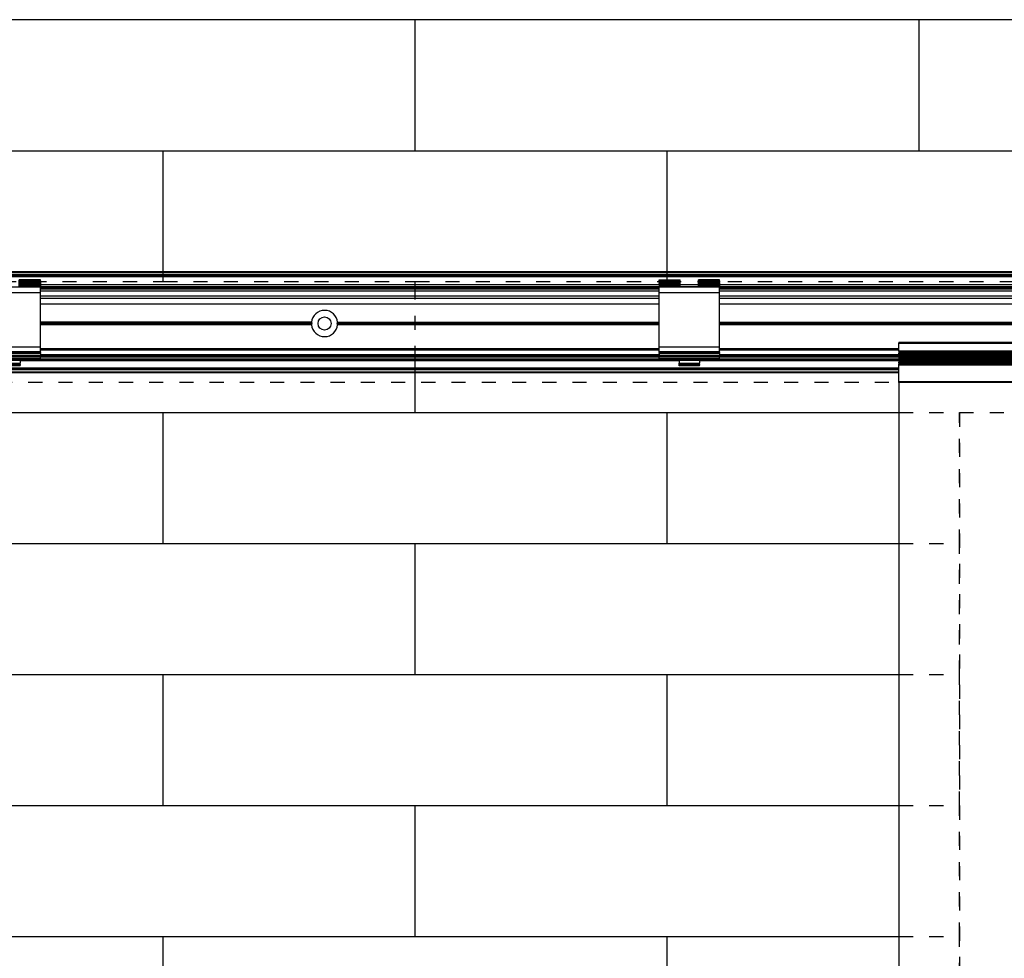
# Model space of a CAD drawing. Units: inches. Extents: x 0 to 584, y -1 to 409.
# Drawn here: x 61 to 85, y 336 to 359 of the extents above; entities that cross this region are included whole.
import ezdxf

# ---------------------------------------------------------------- set-up
doc = ezdxf.new("R2010")
doc.units = ezdxf.units.IN
doc.linetypes.add('DASHED', pattern=[15, 7, -8])

# ---------------------------------------------------------------- blocks, each defined once
blk = doc.blocks.new('10900-EP-01_32_Klemmprofil-Fluegel-Holz__197', base_point=(1647.66, 7003.79))
at = {"color": 1, "linetype": 'Continuous'}
for p, q in [((1647.66, 7023.79), (1647.66, 7023.29)), ((1647.66, 7023.79), (1722.16, 7023.79)), ((1647.66, 7019.29), (1647.66, 7023.29)), ((1752.16, 7023.79), (1792.16, 7023.79)), ((1822.16, 7023.79), (1866.66, 7023.79)), ((1896.66, 7023.79), (2203.66, 7023.79)), ((2233.66, 7023.79), (2358.16, 7023.79)), ((2388.16, 7023.79), (2428.16, 7023.79)), ((2458.16, 7023.79), (2502.66, 7023.79)), ((1647.66, 7019.29), (1647.66, 7018.79)), ((1647.66, 7018.79), (1647.66, 7018.29)), ((1722.16, 7018.79), (1647.66, 7018.79)), ((1647.66, 7017.79), (1647.66, 7018.29)), ((1647.66, 7017.29), (1647.66, 7017.79)), ((1647.66, 7016.79), (1647.66, 7017.29)), ((1722.16, 7017.29), (1647.66, 7017.29)), ((1647.66, 7016.09), (1647.66, 7016.79)), ((1647.66, 7016.09), (1647.66, 7015.79)), ((1647.66, 7015.79), (1647.66, 7015.29)), ((1722.16, 7015.79), (1647.66, 7015.79)), ((1647.66, 7014.79), (1647.66, 7015.29)), ((1792.16, 7018.79), (1752.16, 7018.79)), ((1792.16, 7017.29), (1752.16, 7017.29)), ((1792.16, 7015.79), (1752.16, 7015.79)), ((1866.66, 7018.79), (1822.16, 7018.79)), ((1866.66, 7017.29), (1822.16, 7017.29)), ((1866.66, 7015.79), (1822.16, 7015.79)), ((2203.66, 7018.79), (1896.66, 7018.79)), ((2203.66, 7017.29), (1896.66, 7017.29)), ((2203.66, 7015.79), (1896.66, 7015.79)), ((2358.16, 7018.79), (2233.66, 7018.79)), ((2358.16, 7017.29), (2233.66, 7017.29)), ((2358.16, 7015.79), (2233.66, 7015.79)), ((2428.16, 7018.79), (2388.16, 7018.79)), ((2428.16, 7017.29), (2388.16, 7017.29)), ((2428.16, 7015.79), (2388.16, 7015.79)), ((2502.66, 7018.79), (2458.16, 7018.79)), ((2502.66, 7017.29), (2458.16, 7017.29)), ((2502.66, 7015.79), (2458.16, 7015.79)), ((2532.66, 7015.29), (2532.66, 7014.79)), ((1647.66, 7014.29), (1647.66, 7014.79)), ((1647.66, 7014.29), (1647.66, 7013.79)), ((1647.66, 7014.29), (1876.66, 7014.29)), ((1647.66, 7013.29), (1647.66, 7013.79)), ((1647.66, 7013.29), (1647.66, 7012.79)), ((1647.66, 7012.29), (1647.66, 7012.79)), ((1876.66, 7012.79), (1647.66, 7012.79)), ((1647.66, 7004.29), (1647.66, 7012.29)), ((1886.66, 7014.29), (2213.66, 7014.29)), ((2213.66, 7012.79), (1886.66, 7012.79)), ((2223.66, 7014.29), (2512.66, 7014.29)), ((2512.66, 7012.79), (2223.66, 7012.79)), ((2522.66, 7014.29), (2532.66, 7014.29)), ((2532.66, 7012.79), (2522.66, 7012.79)), ((2532.66, 7014.29), (2532.66, 7014.79)), ((2532.66, 7014.29), (2532.66, 7013.79)), ((2532.66, 7013.79), (2532.66, 7013.29)), ((2532.66, 7013.29), (2532.66, 7012.79)), ((2532.66, 7012.29), (2532.66, 7012.79)), ((2532.66, 7012.29), (2532.66, 7004.29)), ((1647.66, 7003.79), (1647.66, 7004.29)), ((2532.66, 7003.79), (2532.66, 7004.29))]:
    blk.add_line(p, q, dxfattribs=at)
at = {"color": 124, "linetype": 'Continuous'}
for p, q in [((1647.66, 7023.29), (1722.16, 7023.29)), ((1752.16, 7023.29), (1792.16, 7023.29)), ((1822.16, 7023.29), (1866.66, 7023.29)), ((1896.66, 7023.29), (2203.66, 7023.29)), ((2233.66, 7023.29), (2358.16, 7023.29)), ((2388.16, 7023.29), (2428.16, 7023.29)), ((2458.16, 7023.29), (2502.66, 7023.29)), ((1722.16, 7019.29), (1647.66, 7019.29)), ((1722.16, 7018.29), (1647.66, 7018.29)), ((1722.16, 7017.79), (1647.66, 7017.79)), ((1647.66, 7016.79), (1722.16, 7016.79)), ((1722.16, 7016.09), (1647.66, 7016.09)), ((1647.66, 7015.29), (1722.16, 7015.29)), ((1752.15, 7015.29), (1792.16, 7015.29)), ((1792.16, 7019.29), (1752.16, 7019.29)), ((1792.16, 7018.29), (1752.16, 7018.29)), ((1792.16, 7017.79), (1752.16, 7017.79)), ((1752.16, 7016.79), (1792.16, 7016.79)), ((1792.16, 7016.09), (1752.16, 7016.09)), ((1822.15, 7015.29), (1866.66, 7015.29)), ((1866.66, 7019.29), (1822.16, 7019.29)), ((1866.66, 7018.29), (1822.16, 7018.29)), ((1866.66, 7017.79), (1822.16, 7017.79)), ((1822.16, 7016.79), (1866.66, 7016.79)), ((1866.66, 7016.09), (1822.16, 7016.09)), ((2203.66, 7019.29), (1896.66, 7019.29)), ((2203.66, 7018.29), (1896.66, 7018.29)), ((2203.66, 7017.79), (1896.66, 7017.79)), ((1896.66, 7016.79), (2203.66, 7016.79)), ((2203.66, 7016.09), (1896.66, 7016.09)), ((1896.66, 7015.29), (2203.66, 7015.29)), ((2358.16, 7019.29), (2233.66, 7019.29)), ((2358.16, 7018.29), (2233.66, 7018.29)), ((2358.16, 7017.79), (2233.66, 7017.79)), ((2233.66, 7016.79), (2358.16, 7016.79)), ((2358.16, 7016.09), (2233.66, 7016.09)), ((2233.66, 7015.29), (2358.16, 7015.29)), ((2388.15, 7015.29), (2428.16, 7015.29)), ((2428.16, 7019.29), (2388.16, 7019.29)), ((2428.16, 7018.29), (2388.16, 7018.29)), ((2428.16, 7017.79), (2388.16, 7017.79)), ((2388.16, 7016.79), (2428.16, 7016.79)), ((2428.16, 7016.09), (2388.16, 7016.09)), ((2458.15, 7015.29), (2502.66, 7015.29)), ((2502.66, 7019.29), (2458.16, 7019.29)), ((2502.66, 7018.29), (2458.16, 7018.29)), ((2502.66, 7017.79), (2458.16, 7017.79)), ((2458.16, 7016.79), (2502.66, 7016.79)), ((2502.66, 7016.09), (2458.16, 7016.09)), ((1647.66, 7014.79), (1876.66, 7014.79)), ((1647.66, 7013.79), (1876.66, 7013.79)), ((1876.66, 7013.29), (1647.66, 7013.29)), ((1876.66, 7012.29), (1647.66, 7012.29)), ((1886.66, 7014.79), (2213.66, 7014.79)), ((1886.66, 7013.79), (2213.66, 7013.79)), ((2213.66, 7013.29), (1886.66, 7013.29)), ((2213.66, 7012.29), (1886.66, 7012.29)), ((2223.66, 7014.79), (2512.66, 7014.79)), ((2223.66, 7013.79), (2512.66, 7013.79)), ((2512.66, 7013.29), (2223.66, 7013.29)), ((2512.66, 7012.29), (2223.66, 7012.29)), ((2522.66, 7014.79), (2532.66, 7014.79)), ((2522.66, 7013.79), (2532.66, 7013.79)), ((2532.66, 7013.29), (2522.66, 7013.29)), ((2532.66, 7012.29), (2522.66, 7012.29)), ((1647.66, 7004.29), (2532.66, 7004.29))]:
    blk.add_line(p, q, dxfattribs=at)
blk = doc.blocks.new('10900-6-0850_Blendenhalter__229', base_point=(1191.66, 7011.99))
at = {"color": 1, "linetype": 'Continuous'}
for p, q in [((1191.66, 7054.19), (1191.66, 7054.69)), ((1191.66, 7054.69), (1202.16, 7054.69)), ((1191.66, 7054.19), (1191.66, 7053.73)), ((1202.16, 7054.19), (1202.16, 7054.69)), ((1202.16, 7053.73), (1202.16, 7054.19)), ((1221.66, 7054.69), (1211.16, 7054.69)), ((1211.16, 7054.19), (1211.16, 7054.69)), ((1211.16, 7053.73), (1211.16, 7054.19)), ((1221.66, 7054.19), (1221.66, 7054.69)), ((1221.66, 7054.19), (1221.66, 7053.73)), ((1191.66, 7053.37), (1191.66, 7053.73)), ((1191.66, 7053.37), (1191.66, 7052.94)), ((1191.66, 7052.79), (1191.66, 7052.94)), ((1191.66, 7052.79), (1202.16, 7052.79)), ((1191.66, 7052.79), (1191.66, 7052.62)), ((1191.66, 7052.14), (1191.66, 7052.62)), ((1191.66, 7052.14), (1191.66, 7051.49)), ((1191.66, 7050.99), (1191.66, 7051.49)), ((1191.66, 7048.3), (1191.66, 7050.99)), ((1221.66, 7050.99), (1191.66, 7050.99)), ((1202.16, 7053.37), (1202.16, 7053.73)), ((1202.16, 7052.94), (1202.16, 7053.37)), ((1202.16, 7052.79), (1202.16, 7052.94)), ((1202.16, 7052.62), (1202.16, 7052.79)), ((1202.16, 7052.14), (1202.16, 7052.62)), ((1202.16, 7051.49), (1202.16, 7052.14)), ((1202.16, 7051.49), (1202.16, 7050.99)), ((1211.16, 7053.37), (1211.16, 7053.73)), ((1211.16, 7052.94), (1211.16, 7053.37)), ((1211.16, 7052.79), (1211.16, 7052.94)), ((1221.66, 7052.79), (1211.16, 7052.79)), ((1211.16, 7052.62), (1211.16, 7052.79)), ((1211.16, 7052.14), (1211.16, 7052.62)), ((1211.16, 7051.49), (1211.16, 7052.14)), ((1211.16, 7051.49), (1211.16, 7050.99)), ((1221.66, 7053.37), (1221.66, 7053.73)), ((1221.66, 7053.37), (1221.66, 7052.94)), ((1221.66, 7052.79), (1221.66, 7052.94)), ((1221.66, 7052.79), (1221.66, 7052.62)), ((1221.66, 7052.14), (1221.66, 7052.62)), ((1221.66, 7052.14), (1221.66, 7051.49)), ((1221.66, 7050.99), (1221.66, 7051.49)), ((1221.66, 7048.3), (1221.66, 7050.99)), ((1191.66, 7021.25), (1191.66, 7048.3)), ((1221.66, 7021.25), (1221.66, 7048.3)), ((1191.66, 7018.93), (1191.66, 7021.25)), ((1221.66, 7018.95), (1221.66, 7021.25)), ((1221.66, 7018.95), (1191.66, 7018.93)), ((1191.66, 7018.93), (1191.66, 7018.64)), ((1191.66, 7018.15), (1191.66, 7018.64)), ((1191.66, 7018.15), (1191.66, 7017.33)), ((1191.66, 7017.33), (1221.66, 7017.33)), ((1191.66, 7017.17), (1191.66, 7017.33)), ((1191.66, 7016.57), (1191.66, 7017.17)), ((1191.66, 7015.68), (1191.66, 7016.57)), ((1191.66, 7015.29), (1191.66, 7015.68)), ((1221.66, 7015.29), (1191.66, 7015.29)), ((1201.66, 7014.8), (1201.66, 7015.29)), ((1211.66, 7014.8), (1211.66, 7015.29)), ((1221.66, 7018.95), (1221.66, 7018.64)), ((1221.66, 7018.15), (1221.66, 7018.64)), ((1221.66, 7018.15), (1221.66, 7017.33)), ((1221.66, 7017.17), (1221.66, 7017.33)), ((1221.66, 7016.57), (1221.66, 7017.17)), ((1221.66, 7015.68), (1221.66, 7016.57)), ((1221.66, 7015.29), (1221.66, 7015.68)), ((1201.66, 7014.8), (1201.66, 7013.32)), ((1201.66, 7012.99), (1201.66, 7013.32)), ((1201.66, 7012.69), (1201.66, 7012.99)), ((1211.66, 7012.99), (1201.66, 7012.99)), ((1201.66, 7012.29), (1201.66, 7012.69)), ((1201.66, 7011.99), (1201.66, 7012.29)), ((1211.66, 7011.99), (1201.66, 7011.99)), ((1211.66, 7014.8), (1211.66, 7013.32)), ((1211.66, 7012.99), (1211.66, 7013.32)), ((1211.66, 7012.69), (1211.66, 7012.99)), ((1211.66, 7012.69), (1211.66, 7012.29)), ((1211.66, 7011.99), (1211.66, 7012.29))]:
    blk.add_line(p, q, dxfattribs=at)
at = {"color": 124, "linetype": 'Continuous'}
for p, q in [((1191.66, 7054.19), (1202.16, 7054.19)), ((1221.66, 7054.19), (1211.16, 7054.19)), ((1191.66, 7053.73), (1202.16, 7053.73)), ((1191.66, 7053.37), (1202.16, 7053.37)), ((1191.66, 7052.94), (1202.16, 7052.94)), ((1191.66, 7052.62), (1202.16, 7052.62)), ((1191.66, 7052.14), (1202.16, 7052.14)), ((1191.66, 7051.49), (1202.16, 7051.49)), ((1221.66, 7053.73), (1211.16, 7053.73)), ((1221.66, 7053.37), (1211.16, 7053.37)), ((1221.66, 7052.94), (1211.16, 7052.94)), ((1221.66, 7052.62), (1211.16, 7052.62)), ((1221.66, 7052.14), (1211.16, 7052.14)), ((1221.66, 7051.49), (1211.16, 7051.49)), ((1221.66, 7048.3), (1191.66, 7048.3)), ((1221.66, 7021.25), (1191.66, 7021.25)), ((1221.66, 7018.64), (1191.66, 7018.64)), ((1221.66, 7018.15), (1191.66, 7018.15)), ((1191.66, 7017.33), (1221.66, 7017.33)), ((1221.66, 7017.17), (1191.66, 7017.17)), ((1221.66, 7016.57), (1191.66, 7016.57)), ((1221.66, 7015.68), (1191.66, 7015.68)), ((1201.66, 7014.8), (1211.66, 7014.8)), ((1201.66, 7013.32), (1211.66, 7013.32)), ((1211.66, 7012.69), (1201.66, 7012.69)), ((1211.66, 7012.29), (1201.66, 7012.29))]:
    blk.add_line(p, q, dxfattribs=at)
blk = doc.blocks.new('10900-1-0101_Blendenhalter-Baugruppe_01__230', base_point=(1191.66, 7011.99))
blk.add_blockref('10900-6-0850_Blendenhalter__229', (1191.66, 7011.99))
blk = doc.blocks.new('10900-6-0850_Blendenhalter__233', base_point=(1528.66, 7011.99))
at = {"color": 1, "linetype": 'Continuous'}
for p, q in [((1528.66, 7054.19), (1528.66, 7054.69)), ((1528.66, 7054.69), (1539.16, 7054.69)), ((1528.66, 7054.19), (1528.66, 7053.73)), ((1539.16, 7054.19), (1539.16, 7054.69)), ((1539.16, 7053.73), (1539.16, 7054.19)), ((1558.66, 7054.69), (1548.16, 7054.69)), ((1548.16, 7054.19), (1548.16, 7054.69)), ((1548.16, 7053.73), (1548.16, 7054.19)), ((1558.66, 7054.19), (1558.66, 7054.69)), ((1558.66, 7054.19), (1558.66, 7053.73)), ((1528.66, 7053.37), (1528.66, 7053.73)), ((1528.66, 7053.37), (1528.66, 7052.94)), ((1528.66, 7052.79), (1528.66, 7052.94)), ((1528.66, 7052.79), (1539.16, 7052.79)), ((1528.66, 7052.79), (1528.66, 7052.62)), ((1528.66, 7052.14), (1528.66, 7052.62)), ((1528.66, 7052.14), (1528.66, 7051.49)), ((1528.66, 7050.99), (1528.66, 7051.49)), ((1528.66, 7048.3), (1528.66, 7050.99)), ((1558.66, 7050.99), (1528.66, 7050.99)), ((1539.16, 7053.37), (1539.16, 7053.73)), ((1539.16, 7052.94), (1539.16, 7053.37)), ((1539.16, 7052.79), (1539.16, 7052.94)), ((1539.16, 7052.62), (1539.16, 7052.79)), ((1539.16, 7052.14), (1539.16, 7052.62)), ((1539.16, 7051.49), (1539.16, 7052.14)), ((1539.16, 7051.49), (1539.16, 7050.99)), ((1548.16, 7053.37), (1548.16, 7053.73)), ((1548.16, 7052.94), (1548.16, 7053.37)), ((1548.16, 7052.79), (1548.16, 7052.94)), ((1558.66, 7052.79), (1548.16, 7052.79)), ((1548.16, 7052.62), (1548.16, 7052.79)), ((1548.16, 7052.14), (1548.16, 7052.62)), ((1548.16, 7051.49), (1548.16, 7052.14)), ((1548.16, 7051.49), (1548.16, 7050.99)), ((1558.66, 7053.37), (1558.66, 7053.73)), ((1558.66, 7053.37), (1558.66, 7052.94)), ((1558.66, 7052.79), (1558.66, 7052.94)), ((1558.66, 7052.79), (1558.66, 7052.62)), ((1558.66, 7052.14), (1558.66, 7052.62)), ((1558.66, 7052.14), (1558.66, 7051.49)), ((1558.66, 7050.99), (1558.66, 7051.49)), ((1558.66, 7048.3), (1558.66, 7050.99)), ((1528.66, 7021.25), (1528.66, 7048.3)), ((1558.66, 7021.25), (1558.66, 7048.3)), ((1528.66, 7018.93), (1528.66, 7021.25)), ((1558.66, 7018.95), (1558.66, 7021.25)), ((1558.66, 7018.95), (1528.66, 7018.93)), ((1528.66, 7018.93), (1528.66, 7018.64)), ((1528.66, 7018.15), (1528.66, 7018.64)), ((1528.66, 7018.15), (1528.66, 7017.33)), ((1528.66, 7017.33), (1558.66, 7017.33)), ((1528.66, 7017.17), (1528.66, 7017.33)), ((1528.66, 7016.57), (1528.66, 7017.17)), ((1528.66, 7015.68), (1528.66, 7016.57)), ((1528.66, 7015.29), (1528.66, 7015.68)), ((1558.66, 7015.29), (1528.66, 7015.29)), ((1538.66, 7014.8), (1538.66, 7015.29)), ((1548.66, 7014.8), (1548.66, 7015.29)), ((1558.66, 7018.95), (1558.66, 7018.64)), ((1558.66, 7018.15), (1558.66, 7018.64)), ((1558.66, 7018.15), (1558.66, 7017.33)), ((1558.66, 7017.17), (1558.66, 7017.33)), ((1558.66, 7016.57), (1558.66, 7017.17)), ((1558.66, 7015.68), (1558.66, 7016.57)), ((1558.66, 7015.29), (1558.66, 7015.68)), ((1538.66, 7014.8), (1538.66, 7013.32)), ((1538.66, 7012.99), (1538.66, 7013.32)), ((1538.66, 7012.69), (1538.66, 7012.99)), ((1548.66, 7012.99), (1538.66, 7012.99)), ((1538.66, 7012.29), (1538.66, 7012.69)), ((1538.66, 7011.99), (1538.66, 7012.29)), ((1548.66, 7011.99), (1538.66, 7011.99)), ((1548.66, 7014.8), (1548.66, 7013.32)), ((1548.66, 7012.99), (1548.66, 7013.32)), ((1548.66, 7012.69), (1548.66, 7012.99)), ((1548.66, 7012.69), (1548.66, 7012.29)), ((1548.66, 7011.99), (1548.66, 7012.29))]:
    blk.add_line(p, q, dxfattribs=at)
at = {"color": 124, "linetype": 'Continuous'}
for p, q in [((1528.66, 7054.19), (1539.16, 7054.19)), ((1558.66, 7054.19), (1548.16, 7054.19)), ((1528.66, 7053.73), (1539.16, 7053.73)), ((1528.66, 7053.37), (1539.16, 7053.37)), ((1528.66, 7052.94), (1539.16, 7052.94)), ((1528.66, 7052.62), (1539.16, 7052.62)), ((1528.66, 7052.14), (1539.16, 7052.14)), ((1528.66, 7051.49), (1539.16, 7051.49)), ((1558.66, 7053.73), (1548.16, 7053.73)), ((1558.66, 7053.37), (1548.16, 7053.37)), ((1558.66, 7052.94), (1548.16, 7052.94)), ((1558.66, 7052.62), (1548.16, 7052.62)), ((1558.66, 7052.14), (1548.16, 7052.14)), ((1558.66, 7051.49), (1548.16, 7051.49)), ((1558.66, 7048.3), (1528.66, 7048.3)), ((1558.66, 7021.25), (1528.66, 7021.25)), ((1558.66, 7018.64), (1528.66, 7018.64)), ((1558.66, 7018.15), (1528.66, 7018.15)), ((1528.66, 7017.33), (1558.66, 7017.33)), ((1558.66, 7017.17), (1528.66, 7017.17)), ((1558.66, 7016.57), (1528.66, 7016.57)), ((1558.66, 7015.68), (1528.66, 7015.68)), ((1538.66, 7014.8), (1548.66, 7014.8)), ((1538.66, 7013.32), (1548.66, 7013.32)), ((1548.66, 7012.69), (1538.66, 7012.69)), ((1548.66, 7012.29), (1538.66, 7012.29))]:
    blk.add_line(p, q, dxfattribs=at)
blk = doc.blocks.new('10900-1-0101_Blendenhalter-Baugruppe_02__234', base_point=(1528.66, 7011.99))
blk.add_blockref('10900-6-0850_Blendenhalter__233', (1528.66, 7011.99))
blk = doc.blocks.new('10900-EP-01_20_Laufschiene-1-Fluegel__246', base_point=(887.66, 7008.79))
at = {"color": 1, "linetype": 'Continuous'}
for p, q in [((887.66, 7058.79), (2537.66, 7058.79)), ((887.66, 7056.79), (2537.66, 7056.79)), ((1528.66, 7051.29), (1221.66, 7051.29)), ((1528.66, 7050.79), (1221.66, 7050.79)), ((1548.16, 7051.29), (1539.16, 7051.29)), ((1866.66, 7051.29), (1558.66, 7051.29)), ((1866.66, 7050.79), (1558.66, 7050.79)), ((1221.66, 7042.79), (1528.66, 7042.79)), ((1558.66, 7042.79), (1722.66, 7042.79)), ((1356.19, 7033.64), (1221.66, 7033.64)), ((1356.5, 7033.04), (1221.66, 7033.04)), ((1356.19, 7032.44), (1221.66, 7032.44)), ((1356.27, 7033.48), (1356.19, 7033.64)), ((1356.19, 7032.44), (1356.42, 7032.9)), ((1356.5, 7033.04), (1356.27, 7033.48)), ((1356.42, 7032.9), (1356.5, 7033.04)), ((1369.05, 7033.48), (1368.81, 7033.04)), ((1368.81, 7033.04), (1368.89, 7032.9)), ((1528.66, 7033.04), (1368.81, 7033.04)), ((1368.89, 7032.9), (1369.13, 7032.44)), ((1369.13, 7033.64), (1369.05, 7033.48)), ((1369.13, 7033.64), (1528.66, 7033.64)), ((1528.66, 7032.44), (1369.13, 7032.44)), ((1558.66, 7033.64), (1706.19, 7033.64)), ((1706.5, 7033.04), (1558.66, 7033.04)), ((1706.19, 7032.44), (1558.66, 7032.44)), ((1538.66, 7014.9), (1211.66, 7014.9)), ((1647.66, 7014.9), (1548.66, 7014.9)), ((1647.66, 7010.29), (887.66, 7010.29)), ((887.66, 7008.79), (1647.66, 7008.79))]:
    blk.add_line(p, q, dxfattribs=at)
at = {"color": 124, "linetype": 'Continuous'}
for p, q in [((887.66, 7058.29), (2537.66, 7058.29)), ((887.66, 7057.29), (2537.66, 7057.29)), ((887.66, 7056.29), (2537.66, 7056.29)), ((1528.66, 7052.29), (1221.66, 7052.29)), ((1221.66, 7050.41), (1528.66, 7050.41)), ((1221.66, 7050.22), (1528.66, 7050.22)), ((1221.66, 7049.17), (1528.66, 7049.17)), ((1548.16, 7052.29), (1539.16, 7052.29)), ((1866.66, 7052.29), (1558.66, 7052.29)), ((1558.66, 7050.41), (1866.66, 7050.41)), ((1558.66, 7050.22), (1866.66, 7050.22)), ((1558.66, 7049.17), (1866.66, 7049.17)), ((1221.66, 7046.8), (1528.66, 7046.8)), ((1221.66, 7045.57), (1528.66, 7045.57)), ((1558.66, 7046.8), (1763.26, 7046.8)), ((1558.66, 7045.57), (1761.81, 7045.57)), ((1221.66, 7020.58), (1528.66, 7020.58)), ((1221.66, 7019.99), (1528.66, 7019.99)), ((1558.66, 7020.58), (1647.66, 7020.58)), ((1558.66, 7019.99), (1647.66, 7019.99)), ((1221.66, 7017.58), (1528.66, 7017.58)), ((1221.66, 7017.02), (1528.66, 7017.02)), ((1221.66, 7016.41), (1528.66, 7016.41)), ((1221.66, 7015.44), (1528.66, 7015.44)), ((1558.66, 7017.58), (1647.66, 7017.58)), ((1558.66, 7017.02), (1647.66, 7017.02)), ((1558.66, 7016.41), (1647.66, 7016.41)), ((1558.66, 7015.44), (1647.66, 7015.44)), ((1647.66, 7010.79), (887.66, 7010.79)), ((1647.66, 7009.99), (887.66, 7009.99)), ((1211.66, 7014.6), (1538.66, 7014.6)), ((1548.66, 7014.6), (1647.66, 7014.6)), ((887.66, 7009.09), (1647.66, 7009.09))]:
    blk.add_line(p, q, dxfattribs=at)
at = {"color": 1, "linetype": 'Continuous'}
blk.add_circle((1362.66, 7033.04), 3.25, dxfattribs=at)
for start, end in [(5.2964, 174.7036), (185.2964, 354.7036)]:
    blk.add_arc((1362.66, 7033.04), 6.5, start, end, dxfattribs=at)
blk = doc.blocks.new('10900-EP-01_47_Fluegel-Holz-Griffmuschel__247', base_point=(1647.66, 4993.79))
at = {"color": 1, "linetype": 'Continuous'}
for p, q in [((1647.66, 7003.79), (1647.66, 4993.79)), ((2532.66, 7003.79), (1647.66, 7003.79))]:
    blk.add_line(p, q, dxfattribs=at)
blk = doc.blocks.new('10900-EP-01_47_Fluegel-Holz-Griffmuschel_1__248', base_point=(892.66, 4993.79))
at = {"color": 3, "linetype": 'DASHED'}
blk.add_line((1777.66, 7003.79), (892.66, 7003.79), dxfattribs=at)
blk.add_line((1777.66, 7003.79), (892.66, 7003.79), dxfattribs=at)
blk = doc.blocks.new('10900-EP-01_01_Wand-1-Fluegel__249', base_point=(752.66, 4888.79))
at = {"color": 3, "linetype": 'DASHED'}
for p, q in [((2632.66, 7183.79), (802.66, 7183.79)), ((1282.66, 7056.79), (1282.66, 7058.79)), ((1282.66, 7055.29), (1282.66, 7056.79)), ((1282.66, 7054.79), (1282.66, 7055.29)), ((1282.66, 7053.79), (1282.66, 7054.79)), ((1532.66, 7056.79), (1532.66, 7058.79)), ((1532.66, 7055.29), (1532.66, 7056.79)), ((1532.66, 7055.09), (1532.66, 7055.29)), ((1532.66, 7054.99), (1532.66, 7055.09)), ((1532.66, 7054.79), (1532.66, 7054.99)), ((1532.66, 7054.69), (1532.66, 7054.79)), ((1532.66, 7053.79), (1532.66, 7054.69)), ((1157.66, 7053.79), (1282.66, 7053.79)), ((1282.66, 7053.79), (1407.66, 7053.79)), ((1407.66, 7053.79), (1532.66, 7053.79)), ((1407.66, 7052.79), (1407.66, 7053.79)), ((1407.66, 7051.29), (1407.66, 7052.79)), ((1407.66, 7050.79), (1407.66, 7051.29)), ((1407.66, 7014.9), (1407.66, 7050.79)), ((1532.66, 7053.79), (1782.66, 7053.79)), ((1407.66, 7012.79), (1407.66, 7014.9)), ((1407.66, 7010.29), (1407.66, 7012.79)), ((1407.66, 7008.79), (1407.66, 7010.29)), ((1647.66, 6988.79), (1677.66, 6988.79)), ((1677.66, 6988.79), (2502.66, 6988.79)), ((1677.66, 6988.79), (1677.66, 4988.79)), ((1677.66, 6988.79), (2502.66, 6988.79)), ((1677.66, 6923.79), (1677.66, 6988.79)), ((1647.66, 6923.79), (1677.66, 6923.79)), ((1677.66, 6858.79), (1677.66, 6923.79)), ((1647.66, 6858.79), (1677.66, 6858.79)), ((1677.66, 6793.79), (1677.66, 6858.79)), ((1647.66, 6793.79), (1677.66, 6793.79)), ((1677.66, 6728.79), (1677.66, 6793.79)), ((1647.66, 6728.79), (1677.66, 6728.79)), ((1677.66, 6663.79), (1677.66, 6728.79))]:
    blk.add_line(p, q, dxfattribs=at)
at = {"color": 1, "linetype": 'Continuous'}
for p, q in [((1407.66, 7183.79), (1157.66, 7183.79)), ((1657.66, 7183.79), (1407.66, 7183.79)), ((1907.66, 7183.79), (1657.66, 7183.79))]:
    blk.add_line(p, q, dxfattribs=at)
at = {"color": 124, "linetype": 'Continuous'}
for p, q in [((1407.66, 7118.79), (1407.66, 7183.79)), ((1657.66, 7118.79), (1657.66, 7183.79)), ((1157.66, 7118.79), (1282.66, 7118.79)), ((1282.66, 7118.79), (1407.66, 7118.79)), ((1282.66, 7058.79), (1282.66, 7118.79)), ((1407.66, 7118.79), (1532.66, 7118.79)), ((1532.66, 7058.79), (1532.66, 7118.79)), ((1532.66, 7118.79), (1657.66, 7118.79)), ((1657.66, 7118.79), (1782.66, 7118.79)), ((1407.66, 6988.79), (1407.66, 7008.79)), ((1157.66, 6988.79), (1282.66, 6988.79)), ((1282.66, 6923.79), (1282.66, 6988.79)), ((1282.66, 6988.79), (1407.66, 6988.79)), ((1407.66, 6988.79), (1532.66, 6988.79)), ((1532.66, 6988.79), (1647.66, 6988.79)), ((1532.66, 6923.79), (1532.66, 6988.79)), ((1157.66, 6923.79), (1282.66, 6923.79)), ((1282.66, 6923.79), (1407.66, 6923.79)), ((1407.66, 6923.79), (1532.66, 6923.79)), ((1407.66, 6858.79), (1407.66, 6923.79)), ((1532.66, 6923.79), (1647.66, 6923.79)), ((1157.66, 6858.79), (1282.66, 6858.79)), ((1282.66, 6793.79), (1282.66, 6858.79)), ((1282.66, 6858.79), (1407.66, 6858.79)), ((1407.66, 6858.79), (1532.66, 6858.79)), ((1532.66, 6793.79), (1532.66, 6858.79)), ((1532.66, 6858.79), (1647.66, 6858.79)), ((1157.66, 6793.79), (1282.66, 6793.79)), ((1282.66, 6793.79), (1407.66, 6793.79)), ((1407.66, 6728.79), (1407.66, 6793.79)), ((1407.66, 6793.79), (1532.66, 6793.79)), ((1532.66, 6793.79), (1647.66, 6793.79)), ((1157.66, 6728.79), (1282.66, 6728.79)), ((1282.66, 6663.79), (1282.66, 6728.79)), ((1282.66, 6728.79), (1407.66, 6728.79)), ((1407.66, 6728.79), (1532.66, 6728.79)), ((1532.66, 6728.79), (1647.66, 6728.79)), ((1532.66, 6663.79), (1532.66, 6728.79))]:
    blk.add_line(p, q, dxfattribs=at)
blk = doc.blocks.new('10900-EP-01__250', base_point=(752.66, 4888.79))
for name, p in [('10900-EP-01_01_Wand-1-Fluegel__249', (752.66, 4888.79)), ('10900-EP-01_20_Laufschiene-1-Fluegel__246', (887.66, 7008.79)), ('10900-1-0101_Blendenhalter-Baugruppe_01__230', (1191.66, 7011.99)), ('10900-1-0101_Blendenhalter-Baugruppe_02__234', (1528.66, 7011.99)), ('10900-EP-01_32_Klemmprofil-Fluegel-Holz__197', (1647.66, 7003.79)), ('10900-EP-01_47_Fluegel-Holz-Griffmuschel_1__248', (892.66, 4993.79)), ('10900-EP-01_47_Fluegel-Holz-Griffmuschel__247', (1647.66, 4993.79))]:
    blk.add_blockref(name, p)
blk = doc.blocks.new('011-01_Wandbefestigung-1-Holzfluegel', base_point=(2537.659, 6036.291))
blk.add_blockref('10900-EP-01__250', (752.659, 4888.791))

msp = doc.modelspace()

# ---------------------------------------------------------------- block references
at = {"xscale": 0.05, "yscale": 0.05, "zscale": 0.05}
msp.add_blockref('011-01_Wandbefestigung-1-Holzfluegel', (126.883, 301.815), dxfattribs=at)

doc.saveas('drawing.dxf')
